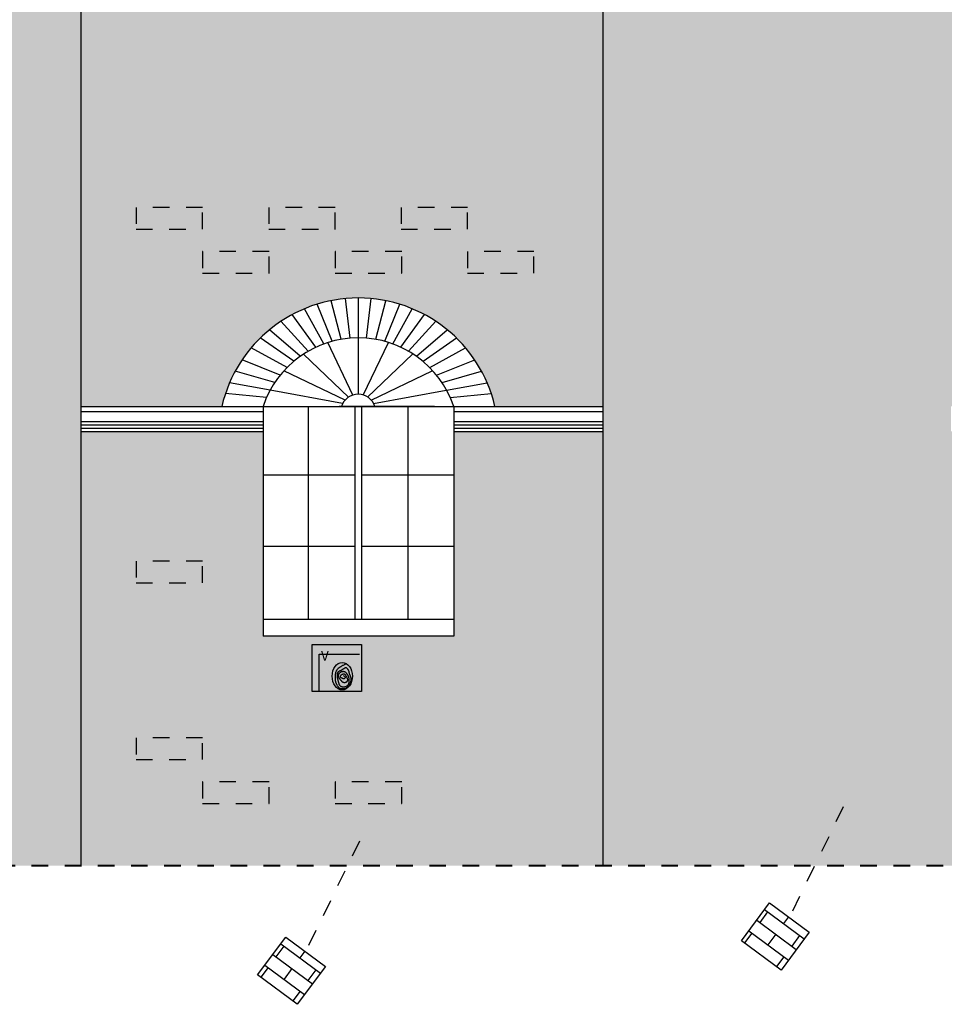
# Model space of a CAD drawing. Extents: x 1791 to 2497, y -287 to 201.
# Drawn here: x 2433 to 2439, y -32 to -26 of the extents above; entities that cross this region are included whole.
import ezdxf

# ---------------------------------------------------------------- set-up
doc = ezdxf.new("R2010")
doc.units = 0
doc.header["$LTSCALE"] = 0.0002
doc.header["$MEASUREMENT"] = 0
doc.linetypes.add('ACAD_ISO02W100', pattern=[15, 12, -3])
for name, color, linetype in [('CAL', 6, 'CONTINUOUS'), ('MUROS', 255, 'CONTINUOUS'), ('PIS', 8, 'CONTINUOUS'), ('TEX', 6, 'CONTINUOUS')]:
    doc.layers.add(name, color=color, linetype=linetype)
doc.layers.add('MURO', color=7, linetype='CONTINUOUS', lineweight=30)
doc.styles.add('STYLE1', font='romans.shx')
pattern_1 = [(0, (383.21516, -138.60848), (0, 0.13335), []), (90, (383.21516, -138.60848), (-0.2, 0.13335), [0.13335, -0.13335])]

msp = doc.modelspace()

# ---------------------------------------------------------------- hatches: boundary and pattern name
at = {"layer": 'MUROS', "linetype": 'ACAD_ISO02W100', "lineweight": -2, "ltscale": 2e-05}
h = msp.add_hatch(dxfattribs=at)
h.set_pattern_fill('AR-BRSTD', color=34, scale=0.05, style=0)
h.set_pattern_definition(pattern_1)
h.paths.add_polyline_path([(2428.3313, -22.7467), (2426.3313, -22.7467), (2426.3313, -30.9673), (2428.3313, -30.9673)])
h.paths.add_polyline_path([(2433.6813, -22.7467), (2431.2813, -22.7467), (2431.2813, -30.9673), (2433.6813, -30.9673)])
h.paths.add_polyline_path([(2438.9313, -22.7467), (2436.8313, -22.7467), (2436.8313, -30.9673), (2438.9313, -30.9673)])
h.paths.add_polyline_path([(2444.1313, -22.7467), (2441.9813, -22.7467), (2441.9813, -30.9673), (2444.1313, -30.9673)])
h.paths.add_polyline_path([(2448.8813, -22.7467), (2446.9813, -22.7467), (2446.9813, -30.9673), (2448.8813, -30.9673)])
h.paths.add_polyline_path([(2454.0313, -22.7467), (2451.9313, -22.7467), (2451.9313, -30.9673), (2454.0313, -30.9673)])
h.paths.add_polyline_path([(2459.4813, -22.7467), (2457.3813, -22.7467), (2457.3813, -30.9673), (2459.4813, -30.9673)])
h.paths.add_polyline_path([(2464.4313, -22.7467), (2462.3313, -22.7467), (2462.3313, -30.9673), (2464.4313, -30.9673)])
h.paths.add_polyline_path([(2469.2813, -22.7467), (2467.4813, -22.7467), (2467.4813, -30.9673), (2469.2813, -30.9673)])
h.paths.add_polyline_path([(2473.7813, -22.7467), (2472.1813, -22.7467), (2472.1813, -30.9673), (2473.7813, -30.9673)])
h.paths.add_polyline_path([(2421.331, -24.1913), (2423.3313, -26.2699), (2423.3313, -22.9814), (2422.3846, -22.9814), (2422.3846, -23.326), (2421.8034, -22.9814), (2421.331, -22.9814)])
h.paths.add_polyline_path([(2423.3313, -26.6016), (2422.3849, -26.6015), (2422.3848, -30.9673), (2423.3313, -30.9673)])
at = {"layer": 'MUROS', "linetype": 'ACAD_ISO02W100', "lineweight": -2, "ltscale": 2e-05, "true_color": 0xffc285}
h = msp.add_hatch(dxfattribs=at)
h.set_pattern_fill('AR-BRSTD', color=31, scale=0.05, style=0)
h.set_pattern_definition(pattern_1)
h.paths.add_polyline_path([(2426.3313, -24.2163), (2425.372, -24.2163), (2425.3313, -24.2163), (2425.3313, -25.7425), (2424.1813, -25.7425), (2424.1813, -24.2163), (2423.3313, -24.2163), (2423.3313, -28.1972), (2423.9323, -28.1972, -0.794528), (2425.5804, -28.1972), (2426.3313, -28.1972)])
h.paths.add_polyline_path([(2426.3313, -22.7467), (2423.3313, -22.7467), (2423.3313, -24.0663), (2423.9322, -24.0663, -0.794528), (2425.5804, -24.0663), (2426.3313, -24.0663)])
h.paths.add_polyline_path([(2426.3313, -28.3472), (2425.372, -28.3472), (2425.3313, -28.3472), (2425.3313, -29.8734), (2424.1813, -29.8734), (2424.1813, -28.3472), (2423.3313, -28.3472), (2423.3313, -30.9673), (2426.3313, -30.9673)])
h.paths.add_polyline_path([(2431.2813, -24.2163), (2430.372, -24.2163), (2430.3313, -24.2163), (2430.3313, -25.7425), (2429.1813, -25.7425), (2429.1813, -24.2163), (2428.3313, -24.2163), (2428.3313, -28.1972), (2428.9823, -28.1972, -0.794528), (2430.6304, -28.1972), (2431.2813, -28.1972)])
h.paths.add_polyline_path([(2431.2813, -22.7467), (2428.3313, -22.7467), (2428.3313, -24.0663), (2428.9322, -24.0663, -0.794528), (2430.5804, -24.0663), (2431.2813, -24.0663)])
h.paths.add_polyline_path([(2431.2813, -28.3472), (2430.422, -28.3472), (2430.3813, -28.3472), (2430.3813, -29.8734), (2429.2313, -29.8734), (2429.2313, -28.3472), (2428.3813, -28.3472), (2428.3313, -28.3472), (2428.3313, -30.9673), (2431.2813, -30.9673)])
h.paths.add_polyline_path([(2436.8313, -22.7467), (2433.6813, -22.7467), (2433.6813, -24.0663), (2434.2822, -24.0663, -0.794528), (2435.9304, -24.0663), (2436.8313, -24.0663)])
h.paths.add_polyline_path([(2436.8313, -24.0663), (2435.6813, -24.0663), (2435.6813, -25.7425), (2434.5313, -25.7425), (2434.5313, -24.2163), (2433.6813, -24.2163), (2433.6813, -28.1972), (2434.5323, -28.1972, -0.794528), (2436.1804, -28.1972), (2436.8313, -28.1972)])
h.paths.add_polyline_path([(2436.8313, -28.3472), (2435.972, -28.3472), (2435.9313, -28.3472), (2435.9313, -29.5834), (2434.7813, -29.5834), (2434.7813, -28.3472), (2433.6813, -28.3472), (2433.6813, -30.9673), (2436.8313, -30.9673)])
h.paths.add_polyline_path([(2441.9813, -22.7467), (2438.9313, -22.7467), (2438.9313, -24.0663), (2439.5322, -24.0663, -0.794528), (2441.1804, -24.0663), (2441.9813, -24.0663)])
h.paths.add_polyline_path([(2441.9813, -24.2163), (2440.972, -24.2163), (2440.9313, -24.2163), (2440.9313, -25.7425), (2439.7813, -25.7425), (2439.7813, -24.2163), (2438.9313, -24.2163), (2438.9313, -28.1972), (2439.6823, -28.1972, -0.794528), (2441.3304, -28.1972), (2441.9813, -28.1972)])
h.paths.add_polyline_path([(2441.9813, -28.3472), (2441.122, -28.3472), (2441.0813, -28.3472), (2441.0813, -29.8734), (2439.9313, -29.8734), (2439.9313, -28.3472), (2439.0813, -28.3472), (2438.9313, -28.3472), (2438.9313, -30.9673), (2441.9813, -30.9673)])
h.paths.add_polyline_path([(2446.9813, -22.7467), (2444.1313, -22.7467), (2444.1313, -24.0663), (2444.7322, -24.0663, -0.794528), (2446.3804, -24.0663), (2446.9813, -24.0663)])
h.paths.add_polyline_path([(2444.9813, -24.2163), (2444.1313, -24.2163), (2444.1313, -28.1972), (2444.6823, -28.1972, -0.794528), (2446.3304, -28.1972), (2446.9813, -28.1972), (2446.9813, -24.2163), (2446.172, -24.2163), (2446.1313, -24.2163), (2446.1313, -25.7425), (2444.9813, -25.7425)])
h.paths.add_polyline_path([(2444.9313, -28.3472), (2444.1313, -28.3472), (2444.1313, -30.9673), (2446.9813, -30.9673), (2446.9813, -28.3472), (2446.122, -28.3472), (2446.0813, -28.3472), (2446.0813, -29.8734), (2444.9313, -29.8734)])
h.paths.add_polyline_path([(2451.9313, -22.7467), (2448.8813, -22.7467), (2448.8813, -24.0663), (2449.4822, -24.0663, -0.794528), (2451.1304, -24.0663), (2451.9313, -24.0663)])
h.paths.add_polyline_path([(2451.9313, -24.2163), (2450.922, -24.2163), (2450.8813, -24.2163), (2450.8813, -25.7425), (2449.7313, -25.7425), (2449.7313, -24.2163), (2448.8813, -24.2163), (2448.8813, -28.1972), (2449.7323, -28.1972, -0.794528), (2451.3804, -28.1972), (2451.9313, -28.1972)])
h.paths.add_polyline_path([(2451.9313, -28.3472), (2451.172, -28.3472), (2451.1313, -28.3472), (2451.1313, -29.8734), (2449.9813, -29.8734), (2449.9813, -28.3472), (2448.8813, -28.3472), (2448.8813, -30.9673), (2451.9313, -30.9673)])
h.paths.add_polyline_path([(2456.2804, -24.0663), (2457.3813, -24.0663), (2457.3813, -22.7467), (2454.0313, -22.7467), (2454.0313, -24.0663), (2454.6322, -24.0663, -0.794528)])
h.paths.add_polyline_path([(2457.3813, -24.0663), (2456.0313, -24.0663), (2456.0313, -25.7425), (2454.8813, -25.7425), (2454.8813, -24.2163), (2454.0313, -24.2163), (2454.0313, -28.1972), (2454.9823, -28.1972, -0.794528), (2456.6304, -28.1972), (2457.3813, -28.1972)])
h.paths.add_polyline_path([(2457.3813, -28.3472), (2456.422, -28.3472), (2456.3813, -28.3472), (2456.3813, -29.8734), (2455.2313, -29.8734), (2455.2313, -28.3472), (2454.0313, -28.3472), (2454.0313, -30.9673), (2457.3813, -30.9673)])
at = {"layer": 'TEX', "linetype": 'ACAD_ISO02W100', "lineweight": -2, "ltscale": 2e-05, "true_color": 0xffc285}
h = msp.add_hatch(dxfattribs=at)
h.set_pattern_fill('AR-BRSTD', color=31, scale=0.03, angle=143.49911, style=0)
h.set_pattern_definition([(143.499111, (4480.79891, -1356.589485), (-0.0475927692, -0.064315849), []), (233.499111, (4480.79891, -1356.58948), (0.0488689465, -0.13569608), [0.08001, -0.08001])])
h.paths.add_polyline_path([(2437.9069, -31.5979), (2438.0762, -31.3691), (2437.8372, -31.1922), (2437.6679, -31.421)])
h = msp.add_hatch(dxfattribs=at)
h.set_pattern_fill('AR-BRSTD', color=31, scale=0.03, angle=143.49911, style=0)
h.set_pattern_definition([(143.499111, (4477.879704, -1356.79622), (-0.0475927692, -0.064315849), []), (233.499111, (4477.8797, -1356.79622), (0.0488689465, -0.13569608), [0.08001, -0.08001])])
h.paths.add_polyline_path([(2434.9877, -31.8046), (2435.157, -31.5759), (2434.9179, -31.399), (2434.7487, -31.6277)])

# ---------------------------------------------------------------- linework, layer by layer
at = {"layer": 'CAL'}
for points in [[(2435.0777, -29.6326), (2435.375, -29.6326), (2435.375, -29.9172), (2435.0777, -29.9172)], [(2437.9069, -31.5979), (2437.6679, -31.421), (2437.8372, -31.1922), (2438.0762, -31.3691)], [(2434.9877, -31.8046), (2434.7487, -31.6277), (2434.9179, -31.399), (2435.157, -31.5759)]]:
    msp.add_lwpolyline(points, close=True, dxfattribs=at)
at = {"layer": 'MURO', "lineweight": -2, "ltscale": 0.001}
for p, q in [((2433.6813, -22.7467), (2433.6813, -30.9673)), ((2436.8313, -22.7467), (2436.8313, -30.9673)), ((2434.7813, -28.1972), (2434.7813, -29.5834)), ((2435.9313, -28.1972), (2435.9313, -29.5834))]:
    msp.add_line(p, q, dxfattribs=at)
at = {"layer": 'MUROS', "ltscale": 0.002}
for p, q in [((2435.2517, -27.7916), (2435.1916, -27.5587)), ((2435.3068, -27.7845), (2435.2781, -27.5461)), ((2435.3563, -27.7825), (2435.3563, -27.5425)), ((2435.4059, -27.7845), (2435.4345, -27.5461)), ((2435.4609, -27.7916), (2435.521, -27.5587)), ((2435.1483, -27.8193), (2435.0316, -27.6073)), ((2435.1973, -27.8037), (2435.1069, -27.5801)), ((2435.5154, -27.8037), (2435.6058, -27.5801)), ((2435.5643, -27.8193), (2435.681, -27.6073)), ((2434.889, -27.6833), (2435.0531, -27.8638)), ((2435.0993, -27.8397), (2434.9575, -27.6424)), ((2435.6133, -27.8397), (2435.7551, -27.6424)), ((2435.8237, -27.6833), (2435.6595, -27.8638)), ((2435.0057, -27.8942), (2434.8203, -27.7339)), ((2435.7069, -27.8942), (2435.8923, -27.7339)), ((2434.9663, -27.9246), (2434.7647, -27.7837)), ((2435.3563, -28.1234), (2435.3563, -27.7834)), ((2435.7463, -27.9246), (2435.9479, -27.7837)), ((2434.9258, -27.962), (2434.7091, -27.8437)), ((2435.3232, -28.1281), (2435.1712, -27.8114)), ((2435.3861, -28.1281), (2435.5381, -27.8114)), ((2435.7869, -27.962), (2436.0036, -27.8437)), ((2434.8846, -28.0081), (2434.6546, -27.916)), ((2435.2969, -28.1404), (2435.0256, -27.8807)), ((2435.4123, -28.1404), (2435.6837, -27.8807)), ((2435.8281, -28.0081), (2436.0581, -27.916)), ((2435.2757, -28.1585), (2434.9073, -27.9816)), ((2435.4336, -28.1585), (2435.802, -27.9816)), ((2434.8516, -28.053), (2434.6129, -27.9848)), ((2435.861, -28.053), (2436.0998, -27.9848)), ((2434.8237, -28.0994), (2434.5791, -28.0545)), ((2435.2608, -28.1797), (2434.8237, -28.0994)), ((2435.4484, -28.1797), (2435.8855, -28.0994)), ((2435.8889, -28.0994), (2436.1336, -28.0545)), ((2434.8024, -28.1429), (2434.5546, -28.1185)), ((2435.9103, -28.1429), (2436.1581, -28.1185)), ((2433.6813, -28.1972), (2436.8313, -28.1972)), ((2433.6813, -28.1972), (2436.8313, -28.1972)), ((2434.7813, -28.1972), (2434.7813, -29.5834)), ((2434.7813, -28.1972), (2434.7813, -29.5834)), ((2435.0563, -29.4834), (2435.0563, -28.1972)), ((2435.8156, -28.1972), (2435.2406, -28.1972)), ((2435.3363, -29.4834), (2435.3363, -28.1972)), ((2435.3763, -29.4834), (2435.3763, -28.1972)), ((2435.6563, -29.4834), (2435.6563, -28.1972)), ((2435.9313, -28.1972), (2435.9313, -29.5834)), ((2435.9313, -28.1972), (2435.9313, -29.5834)), ((2433.6813, -28.2272), (2434.7813, -28.2272)), ((2435.9313, -28.2272), (2436.8313, -28.2272)), ((2433.6813, -28.2872), (2434.7813, -28.2872)), ((2433.6813, -28.3072), (2434.7813, -28.3072)), ((2433.6813, -28.3272), (2434.7813, -28.3272)), ((2435.9313, -28.2872), (2436.8313, -28.2872)), ((2435.9313, -28.3072), (2436.8313, -28.3072)), ((2435.9313, -28.3272), (2436.8313, -28.3272)), ((2433.6813, -28.3472), (2434.7813, -28.3472)), ((2433.6813, -28.3472), (2434.7813, -28.3472)), ((2435.9313, -28.3472), (2436.8313, -28.3472)), ((2435.972, -28.3472), (2436.8313, -28.3472)), ((2434.7813, -28.6088), (2435.3363, -28.6088)), ((2435.3763, -28.6088), (2435.9313, -28.6088)), ((2434.7813, -29.0398), (2435.3363, -29.0398)), ((2435.3763, -29.0398), (2435.9313, -29.0398)), ((2435.9313, -29.4834), (2434.7813, -29.4834)), ((2435.9313, -29.5834), (2434.7813, -29.5834))]:
    msp.add_line(p, q, dxfattribs=at)
at = {"layer": 'MUROS', "linetype": 'ACAD_ISO02W100', "lineweight": 40, "ltscale": 2e-05}
msp.add_line((2422.3848, -30.9673), (2460.3313, -30.9673), dxfattribs=at)
at = {"layer": 'MUROS', "color": 31, "linetype": 'ACAD_ISO02W100', "lineweight": -2, "ltscale": 2e-05, "true_color": 0xffc285}
for points in [[(2434.0151, -27.1267), (2434.4166, -27.1267), (2434.4166, -26.996), (2434.0151, -26.996)], [(2434.8151, -27.1267), (2435.2166, -27.1267), (2435.2166, -26.996), (2434.8151, -26.996)], [(2435.614, -27.1267), (2436.0155, -27.1267), (2436.0155, -26.996), (2435.614, -26.996)], [(2434.4164, -27.3927), (2434.8179, -27.3927), (2434.8179, -27.262), (2434.4164, -27.262)], [(2435.2162, -27.3927), (2435.6177, -27.3927), (2435.6177, -27.262), (2435.2162, -27.262)], [(2436.0141, -27.3927), (2436.4155, -27.3927), (2436.4155, -27.262), (2436.0141, -27.262)], [(2434.0151, -29.2604), (2434.4166, -29.2604), (2434.4166, -29.1297), (2434.0151, -29.1297)], [(2434.0151, -30.3283), (2434.4166, -30.3283), (2434.4166, -30.1976), (2434.0151, -30.1976)], [(2434.4164, -30.5935), (2434.8179, -30.5935), (2434.8179, -30.4629), (2434.4164, -30.4629)], [(2435.2162, -30.5935), (2435.6177, -30.5935), (2435.6177, -30.4629), (2435.2162, -30.4629)]]:
    msp.add_lwpolyline(points, close=True, dxfattribs=at)
at = {"layer": 'MUROS', "ltscale": 0.002}
for centre, radius, start, end in [((2435.3563, -28.3884), 0.846, 13.06377, 166.93623), ((2435.3563, -28.3884), 0.606, 18.39463, 161.60537), ((2435.3553, -28.2297), 0.1063, 17.78509, 162.21491)]:
    msp.add_arc(centre, radius, start, end, dxfattribs=at)
at = {"layer": 'PIS'}
for points in [[(2435.12, -29.9172), (2435.12, -29.6923), (2435.3629, -29.6923)], [(2435.2651, -29.8205), (2435.2689, -29.8229), (2435.2718, -29.8252), (2435.2738, -29.8274), (2435.2751, -29.8295), (2435.2758, -29.8314), (2435.276, -29.8331), (2435.2757, -29.8347), (2435.2751, -29.8361), (2435.2743, -29.8374), (2435.2733, -29.8384), (2435.2721, -29.8392), (2435.2707, -29.8398), (2435.2691, -29.8402), (2435.2675, -29.8404), (2435.2657, -29.8403), (2435.2638, -29.84), (2435.2618, -29.8394), (2435.2598, -29.8385), (2435.2578, -29.8375), (2435.2559, -29.8363), (2435.2541, -29.8351), (2435.2525, -29.8337), (2435.251, -29.8323), (2435.2498, -29.8309), (2435.2489, -29.8296), (2435.2483, -29.8283), (2435.248, -29.827), (2435.2479, -29.8258), (2435.248, -29.8245), (2435.2484, -29.8233), (2435.249, -29.8221), (2435.2497, -29.821), (2435.2506, -29.8198), (2435.2516, -29.8186), (2435.2527, -29.8174), (2435.254, -29.8163), (2435.2554, -29.8153), (2435.2569, -29.8143), (2435.2585, -29.8133), (2435.2601, -29.8125), (2435.2619, -29.8117), (2435.2637, -29.8111), (2435.2655, -29.8107), (2435.2673, -29.8105), (2435.2692, -29.8106), (2435.271, -29.811), (2435.2728, -29.8117), (2435.2746, -29.8129), (2435.2763, -29.8145), (2435.278, -29.8164), (2435.2796, -29.8187), (2435.2811, -29.8212), (2435.2826, -29.8238), (2435.284, -29.8266), (2435.2853, -29.8293), (2435.2866, -29.8321), (2435.2877, -29.8347), (2435.2887, -29.8372), (2435.2896, -29.8396), (2435.2903, -29.8419), (2435.2907, -29.8442), (2435.2909, -29.8464), (2435.2908, -29.8485), (2435.2905, -29.8506), (2435.2897, -29.8526), (2435.2887, -29.8546), (2435.2874, -29.8565), (2435.2858, -29.8583), (2435.2841, -29.8599), (2435.2822, -29.8612), (2435.2802, -29.8624), (2435.2781, -29.8632), (2435.276, -29.8637), (2435.2738, -29.864), (2435.2717, -29.864), (2435.2697, -29.8638), (2435.2677, -29.8634), (2435.2659, -29.8628), (2435.2642, -29.8622), (2435.2628, -29.8615), (2435.2615, -29.8608), (2435.2604, -29.86), (2435.2594, -29.8592), (2435.2585, -29.8583), (2435.2576, -29.8572), (2435.2567, -29.8561), (2435.2557, -29.8548), (2435.2546, -29.8534), (2435.2533, -29.8519), (2435.2518, -29.8502), (2435.2503, -29.8484), (2435.2487, -29.8465), (2435.2471, -29.8446), (2435.2455, -29.8426), (2435.2439, -29.8407), (2435.2425, -29.8388), (2435.2413, -29.8369), (2435.2402, -29.8352), (2435.2392, -29.8334), (2435.2384, -29.8317), (2435.2377, -29.83), (2435.2372, -29.8283), (2435.2368, -29.8266), (2435.2365, -29.8249), (2435.2364, -29.8232), (2435.2363, -29.8214), (2435.2364, -29.8197), (2435.2367, -29.8179), (2435.237, -29.8162), (2435.2375, -29.8145), (2435.2381, -29.8128), (2435.2389, -29.8112), (2435.2397, -29.8097), (2435.2407, -29.8082), (2435.2418, -29.8068), (2435.243, -29.8054), (2435.2442, -29.8042), (2435.2456, -29.803), (2435.247, -29.8018), (2435.2484, -29.8008), (2435.2499, -29.7997), (2435.2514, -29.7988), (2435.253, -29.798), (2435.2546, -29.7972), (2435.2562, -29.7966), (2435.258, -29.7961), (2435.2597, -29.7956), (2435.2616, -29.7954), (2435.2635, -29.7952), (2435.2654, -29.7952), (2435.2674, -29.7954), (2435.2694, -29.7958), (2435.2714, -29.7963), (2435.2734, -29.7971), (2435.2753, -29.7981), (2435.2771, -29.7992), (2435.2789, -29.8007), (2435.2806, -29.8023), (2435.2822, -29.804), (2435.2838, -29.8059), (2435.2852, -29.8079), (2435.2866, -29.8098), (2435.288, -29.8118), (2435.2893, -29.8137), (2435.2905, -29.8155), (2435.2916, -29.8172), (2435.2927, -29.8189), (2435.2937, -29.8205), (2435.2946, -29.8222), (2435.2954, -29.824), (2435.2961, -29.8258), (2435.2967, -29.8278), (2435.2972, -29.8299), (2435.2976, -29.8321), (2435.2979, -29.8344), (2435.2981, -29.8367), (2435.2982, -29.8391), (2435.2983, -29.8414), (2435.2984, -29.8437), (2435.2985, -29.8459), (2435.2985, -29.848), (2435.2986, -29.8501), (2435.2986, -29.852), (2435.2987, -29.8539), (2435.2987, -29.8557), (2435.2987, -29.8575), (2435.2986, -29.8593), (2435.2985, -29.8611), (2435.2984, -29.863), (2435.2983, -29.8648), (2435.298, -29.8666), (2435.2976, -29.8685), (2435.2972, -29.8704), (2435.2965, -29.8722), (2435.2957, -29.874), (2435.2947, -29.8759), (2435.2934, -29.8777), (2435.292, -29.8794), (2435.2903, -29.8811), (2435.2885, -29.8827), (2435.2866, -29.8842), (2435.2845, -29.8856), (2435.2822, -29.8869), (2435.2799, -29.888), (2435.2775, -29.8889), (2435.275, -29.8896), (2435.2725, -29.8902), (2435.2699, -29.8906), (2435.2673, -29.8908), (2435.2648, -29.8907), (2435.2623, -29.8905), (2435.2599, -29.8901), (2435.2576, -29.8895), (2435.2553, -29.8887), (2435.2532, -29.8878), (2435.2512, -29.8867), (2435.2494, -29.8854), (2435.2477, -29.884), (2435.2462, -29.8825), (2435.2449, -29.8809), (2435.2438, -29.8793), (2435.2428, -29.8775), (2435.242, -29.8757), (2435.2413, -29.8739), (2435.2407, -29.872), (2435.2402, -29.8701), (2435.2396, -29.8682), (2435.2391, -29.8663), (2435.2386, -29.8644), (2435.238, -29.8625), (2435.2374, -29.8606), (2435.2368, -29.8587), (2435.2362, -29.8568), (2435.2356, -29.8548), (2435.235, -29.8529), (2435.2344, -29.8508), (2435.2339, -29.8488), (2435.2334, -29.8467), (2435.2329, -29.8445), (2435.2324, -29.8424), (2435.2319, -29.8403), (2435.2315, -29.8383), (2435.2311, -29.8363), (2435.2308, -29.8344), (2435.2305, -29.8326), (2435.2302, -29.8309), (2435.23, -29.8292), (2435.2298, -29.8276), (2435.2297, -29.8259), (2435.2296, -29.8242), (2435.2296, -29.8224), (2435.2297, -29.8206), (2435.2298, -29.8186), (2435.23, -29.8165), (2435.2302, -29.8144), (2435.2305, -29.8122), (2435.2309, -29.8101), (2435.2313, -29.8081), (2435.2317, -29.8062), (2435.2322, -29.8044), (2435.2327, -29.8028), (2435.2333, -29.8014), (2435.2339, -29.8001), (2435.2346, -29.7989), (2435.2353, -29.7979), (2435.2362, -29.797), (2435.237, -29.7962), (2435.238, -29.7954), (2435.2391, -29.7948), (2435.2402, -29.7941), (2435.2414, -29.7935), (2435.2427, -29.7929), (2435.244, -29.7924), (2435.2454, -29.7918), (2435.2467, -29.7912), (2435.2482, -29.7906), (2435.2496, -29.79), (2435.2511, -29.7893), (2435.2525, -29.7886), (2435.254, -29.7878), (2435.2555, -29.787), (2435.2571, -29.7861), (2435.2586, -29.7852), (2435.2602, -29.7842), (2435.2618, -29.7832), (2435.2635, -29.7821), (2435.2651, -29.781), (2435.2667, -29.7799), (2435.2683, -29.7788), (2435.2698, -29.7778), (2435.2713, -29.7768), (2435.2727, -29.7759), (2435.274, -29.7751), (2435.2752, -29.7743), (2435.2763, -29.7737), (2435.2773, -29.7732), (2435.2783, -29.7729), (2435.2792, -29.7726), (2435.2801, -29.7725), (2435.2809, -29.7725), (2435.2816, -29.7726), (2435.2823, -29.7728), (2435.283, -29.7732), (2435.2837, -29.7737), (2435.2844, -29.7742), (2435.2851, -29.7748), (2435.2858, -29.7755), (2435.2865, -29.7763), (2435.2872, -29.7771), (2435.288, -29.7779), (2435.2888, -29.7788), (2435.2897, -29.7797), (2435.2905, -29.7807), (2435.2913, -29.7818), (2435.2921, -29.7829), (2435.2929, -29.784), (2435.2937, -29.7853), (2435.2944, -29.7865), (2435.2951, -29.7879), (2435.2957, -29.7892), (2435.2964, -29.7906), (2435.2969, -29.7921), (2435.2974, -29.7936), (2435.2979, -29.7951), (2435.2983, -29.7967), (2435.2987, -29.7983), (2435.2991, -29.7998), (2435.2994, -29.8014), (2435.2997, -29.803), (2435.3, -29.8045), (2435.3003, -29.806), (2435.3006, -29.8075), (2435.3009, -29.8089), (2435.3013, -29.8102), (2435.3017, -29.8116), (2435.3022, -29.8129), (2435.3027, -29.8142), (2435.3032, -29.8156), (2435.3038, -29.817), (2435.3045, -29.8184), (2435.3052, -29.8199), (2435.306, -29.8215), (2435.3069, -29.8232), (2435.3077, -29.8249), (2435.3085, -29.8266), (2435.3092, -29.8283), (2435.3098, -29.8301), (2435.3104, -29.8319), (2435.3108, -29.8337), (2435.3111, -29.8355), (2435.3112, -29.8373), (2435.3113, -29.8392), (2435.3113, -29.8412), (2435.3112, -29.8432), (2435.3111, -29.8453), (2435.3108, -29.8476), (2435.3106, -29.85), (2435.3103, -29.8524), (2435.3099, -29.855), (2435.3095, -29.8576), (2435.3089, -29.8603), (2435.3083, -29.863), (2435.3077, -29.8656), (2435.3069, -29.8682), (2435.306, -29.8707), (2435.305, -29.8731), (2435.304, -29.8755), (2435.3028, -29.8777), (2435.3016, -29.8798), (2435.3004, -29.8817), (2435.2991, -29.8836), (2435.2978, -29.8852), (2435.2964, -29.8867), (2435.295, -29.8881), (2435.2937, -29.8893), (2435.2923, -29.8904), (2435.2909, -29.8914), (2435.2896, -29.8924), (2435.2883, -29.8933), (2435.287, -29.8942), (2435.2857, -29.8951), (2435.2845, -29.8959), (2435.2832, -29.8968), (2435.282, -29.8976), (2435.2807, -29.8983), (2435.2794, -29.899), (2435.278, -29.8996), (2435.2766, -29.9001), (2435.275, -29.9005), (2435.2734, -29.9008), (2435.2717, -29.901), (2435.27, -29.9012), (2435.2682, -29.9012), (2435.2664, -29.9013), (2435.2645, -29.9013), (2435.2626, -29.9013), (2435.2607, -29.9013), (2435.2588, -29.9013), (2435.2569, -29.9012), (2435.255, -29.9011), (2435.2531, -29.9009), (2435.2512, -29.9006), (2435.2494, -29.9002), (2435.2477, -29.8996), (2435.246, -29.8989), (2435.2443, -29.8981), (2435.2427, -29.897), (2435.2412, -29.8958), (2435.2396, -29.8945), (2435.2381, -29.8929), (2435.2365, -29.8911), (2435.235, -29.8892), (2435.2334, -29.887), (2435.2319, -29.8847), (2435.2304, -29.8823), (2435.2289, -29.8797), (2435.2274, -29.8772), (2435.2261, -29.8745), (2435.2248, -29.8719), (2435.2236, -29.8694), (2435.2226, -29.8669), (2435.2217, -29.8645), (2435.2209, -29.8621), (2435.2202, -29.8597), (2435.2196, -29.8573), (2435.2191, -29.8549), (2435.2187, -29.8525), (2435.2183, -29.85), (2435.2181, -29.8474), (2435.2179, -29.8447), (2435.2177, -29.842), (2435.2177, -29.8393), (2435.2176, -29.8365), (2435.2176, -29.8338), (2435.2176, -29.8311), (2435.2177, -29.8285), (2435.2178, -29.8259), (2435.2179, -29.8235), (2435.218, -29.821), (2435.2181, -29.8186), (2435.2184, -29.8162), (2435.2186, -29.8137), (2435.219, -29.8113), (2435.2194, -29.8088), (2435.2199, -29.8062), (2435.2204, -29.8035), (2435.2211, -29.8009), (2435.2219, -29.7982), (2435.2228, -29.7956), (2435.2237, -29.793), (2435.2249, -29.7905), (2435.2261, -29.7882), (2435.2275, -29.7859), (2435.229, -29.7838), (2435.2305, -29.7818), (2435.2322, -29.7799), (2435.2339, -29.7782), (2435.2356, -29.7766), (2435.2373, -29.7751), (2435.239, -29.7737), (2435.2406, -29.7725), (2435.2423, -29.7713), (2435.2439, -29.7702), (2435.2457, -29.7691), (2435.2476, -29.7679), (2435.2497, -29.7668), (2435.2519, -29.7655), (2435.2545, -29.7641), (2435.2573, -29.7625), (2435.2603, -29.7608), (2435.2635, -29.759), (2435.2668, -29.7572), (2435.2702, -29.7554), (2435.2735, -29.7535), (2435.2768, -29.7518), (2435.2799, -29.7501)]]:
    msp.add_lwpolyline(points, dxfattribs=at)
msp.add_ellipse((2435.2592, -29.8249), major_axis=(0, -0.0829), ratio=0.737834, dxfattribs=at)
at = {"layer": 'TEX', "color": 6, "linetype": 'ACAD_ISO02W100', "lineweight": -2, "ltscale": 2e-05}
for p, q in [((2438.2815, -30.6138), (2437.9567, -31.2807)), ((2435.3623, -30.8205), (2435.0375, -31.4874))]:
    msp.add_line(p, q, dxfattribs=at)

# ---------------------------------------------------------------- texts
at = {"layer": 'PIS', "style": 'STYLE1'}
msp.add_text('V', height=0.0589, dxfattribs=at).set_placement((2435.1312, -29.7313))

doc.saveas('drawing.dxf')
